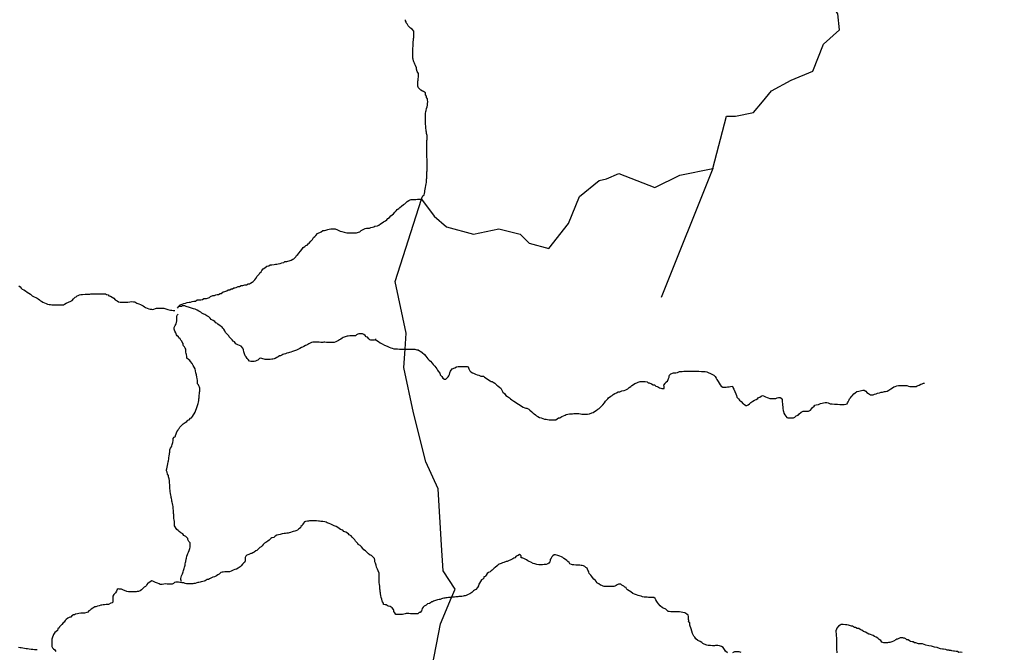
# Model space of a CAD drawing. Units: metres. Extents: x 437834 to 863302, y -1471928 to -586353.
# Drawn here: x 611135 to 798655, y -1063591 to -943039 of the extents above; entities that cross this region are included whole.
import ezdxf

# ---------------------------------------------------------------- set-up
doc = ezdxf.new("R2010")
doc.units = ezdxf.units.M

msp = doc.modelspace()

# ---------------------------------------------------------------- linework, layer by layer
at = {"layer": '0RODO1A'}
for p, q in [((743121.69, -971410.25), (733330.5, -995968.31)), ((678864.44, -1003975.81), (678822.63, -1004065.81)), ((679049.44, -1003970), (678864.44, -1003975.81))]:
    msp.add_line(p, q, dxfattribs=at)
for points in [[(743121.69, -971410.25), (745739.81, -961405.13), (747451.88, -961405.13), (750876.13, -960709.56), (752588.25, -958676.44), (754300.31, -956589.81), (758045.56, -954556.63), (762165.31, -952844.56), (764198.5, -947708.25), (767248.19, -944979.56), (766927.19, -941929.81), (765215, -939201.19), (768264.75, -936472.5), (772063.5, -932727.19), (770672.38, -929303), (774792.19, -924862.19), (786027.94, -922454.56), (789131.06, -919725.88), (793892.94, -914964.06), (798654.75, -910148.75), (798012.69, -903353.81), (798012.69, -895488.81), (786085, -890887.5)], [(687680.75, -977238.38), (687787.06, -976888.5), (687941.94, -976615.06), (688171.06, -976393.56), (688225.13, -976168.31), (688280.5, -975867.63), (688309.13, -975667), (688365.44, -975316.06), (688421.25, -974990.25), (688502.5, -974639.81), (688558.81, -974288.81), (688587.44, -974088.19), (688616.5, -973862.44), (688620.06, -973661.25), (688624.13, -973434.94), (688652.69, -973234.38), (688656.31, -973033.19), (688660.38, -972806.88), (688665.31, -972530.31), (688694.75, -972279.38), (688699.25, -972027.94), (688727.88, -971827.31), (688731.94, -971601), (688736.44, -971349.56), (688740.5, -971123.25), (688745, -970871.81), (688749.5, -970620.38), (688756.63, -970218.06), (688760.69, -969991.75), (688764.75, -969765.44), (688743.75, -969538.63), (688697.81, -969311.25), (688679.13, -968958.69), (688683.63, -968707.25), (688666.25, -968279.25), (688673.5, -967876.94), (688679.75, -967524.88), (688685.63, -967198.06), (688690.56, -966921.44), (688695.06, -966670), (688702.25, -966267.69), (688705.88, -966066.5), (688709.44, -965865.38), (688715.75, -965513.31), (688719.31, -965312.19), (688722.94, -965111), (688676.44, -964908.81), (688630.13, -964706.56), (688583.69, -964504.38), (688537.75, -964277), (688517.25, -964025), (688471.69, -963772.5), (688475.75, -963546.19), (688454.38, -963344.5), (688436.5, -962941.69), (688441.5, -962665.06), (688446, -962413.63), (688450, -962187.31), (688429.13, -961960.5), (688432.69, -961759.38), (688436.75, -961533.06), (688440.81, -961306.75), (688444.38, -961105.56), (688448, -960904.44), (688479.69, -960527.81), (688533.25, -960327.69), (688615.06, -959952.13), (688720, -959677.63), (688800.88, -959352.31), (688831.69, -959026), (688838.06, -958674), (688819.75, -958296.25), (688773.31, -958094.06), (688602.38, -957864.06), (688606.88, -957612.63), (688436.38, -957357.44), (688393.56, -956954.06), (688047.13, -956745.44), (687823.44, -956665.25), (687526.63, -956482.88), (687281.13, -956226.13), (687084.69, -956020.69), (686990.5, -955691.69), (686947.69, -955288.31), (686954.06, -954936.31), (686957.63, -954735.13), (687011.25, -954535), (687039.75, -954334.38), (687096.56, -953958.31), (687100.63, -953732), (687104.19, -953530.81), (687058.75, -953278.31), (686865.44, -952896.88), (686722.63, -952491.38), (686677.56, -952213.75), (686510.63, -951757.38), (686364.69, -951527.94), (686343.75, -951301.13), (686197.25, -951096.75), (686150.94, -950894.56), (686056.75, -950565.5), (686035.31, -950363.81), (686016.63, -950011.31), (685997.06, -949709), (686002.94, -949382.13), (685981.44, -949180.44), (685985.06, -948979.25), (685989.56, -948727.81), (686020.88, -948376.38), (686049.94, -948150.56), (686053.5, -947949.38), (686083, -947698.5), (686090.63, -947271.06), (686121.5, -946944.69), (686151.88, -946643.5), (686180.94, -946417.69), (686188.63, -945990.25), (686192.19, -945789.06), (686198, -945462.19), (686202.06, -945235.94), (685859.25, -944826.13), (685537.38, -944643.25), (685316.38, -944412.13), (685120, -944206.75), (684951.25, -943851), (684754.88, -943645.56), (684708.44, -943443.38), (684637.06, -943240.63), (684615.69, -943038.94)], [(687680.75, -977238.38), (690096.13, -980505.81), (692450.31, -982539), (697586.69, -983930.06), (702402, -982913.5), (706468.19, -983930.06), (708180.38, -985642.19), (711925.56, -986658.75), (715670.81, -981896.94), (717757.44, -976760.63), (721502.75, -973657.38), (722893.81, -973336.38), (725247.94, -972319.81), (732096.44, -975048.5), (736858.19, -972640.81), (743121.69, -971410.25)], [(644591, -996647.38), (644945.06, -996428.5), (645245, -996434.88), (645621, -996392.56), (645946.88, -996349.19), (646200.06, -996178.44), (646450.06, -996183.75), (646701, -996138.81), (646901.88, -996092.81), (647254.63, -995949.31), (647457.75, -995777.56), (647936.31, -995586.5), (648211.38, -995592.31), (648464.06, -995446.81), (648739.5, -995427.5), (649015.44, -995383.06), (649318.13, -995238.56), (649518.56, -995217.69), (649874.44, -994898.25), (650225.38, -994855.38), (650603.5, -994687.31), (650831.69, -994516.06), (651157.13, -994497.88), (651435.31, -994327.69), (651685.81, -994307.88), (651938.94, -994137.13), (652138.94, -994141.38), (652364.81, -994095.88), (652768.88, -993878.13), (653018.88, -993883.44), (653322.06, -993713.81), (653647, -993720.69), (654000.25, -993552.13), (654350.25, -993559.56), (654628.38, -993389.38), (654878.44, -993394.69), (655081.56, -993222.94), (655410.19, -993028.69), (655611.5, -992957.5), (655918.25, -992586.69), (656097.38, -992364.13), (656380, -991942.5), (656712.63, -991521.94), (656891.69, -991299.38), (657095.75, -991077.31), (657274.81, -990854.69), (657480.63, -990532.13), (657834.69, -990313.25), (658190.56, -989993.75), (658591.94, -989926.88), (658819.63, -989780.75), (659170.06, -989763.06), (659596.44, -989696.69), (659847.38, -989651.69), (660098.25, -989606.69), (660349.19, -989561.69), (660751, -989469.63), (661077.81, -989376), (661429.63, -989282.81), (661632.31, -989136.19), (661983.19, -989093.31), (662234.13, -989048.38), (662435.5, -988977.19), (662812.31, -988884.63), (663165.94, -988690.88), (663367.69, -988594.5), (663699, -988249.38), (663853.5, -988001.13), (664083.06, -987754.5), (664286.63, -987557.56), (664594.31, -987136.5), (664900.13, -986816), (665106.88, -986443.06), (665435.5, -986248.81), (665638.69, -986077.06), (665865, -986006.38), (666044.06, -985783.81), (666247.19, -985612.06), (666604, -985242.31), (666884.81, -984921.25), (667116.56, -984548.88), (667345.63, -984327.38), (667548.81, -984155.63), (667880.06, -983810.5), (668108.25, -983639.25), (668308.69, -983618.38), (668536.88, -983447.13), (668840.88, -983227.25), (669216.81, -983184.88), (669417.75, -983138.88), (669618.56, -983092.81), (669820.44, -982996.5), (670096.81, -982926.88), (670422.75, -982883.5), (670698.19, -982864.19), (670973.19, -982870.06), (671197.25, -982925.13), (671644.19, -983110.69), (671942.81, -983192.5), (672165.56, -983323), (672489.25, -983405.38), (672937.44, -983515.5), (673186.56, -983571.13), (673410.69, -983626.19), (673735.25, -983658.19), (674060.19, -983665.13), (674260.25, -983669.38), (674485.25, -983674.13), (674835.25, -983681.56), (675035.31, -983685.81), (675261.19, -983640.38), (675487.06, -983594.81), (675688.44, -983523.63), (675889.81, -983452.44), (676194.31, -983207.38), (676547.94, -983013.69), (676901.06, -982845.06), (677202.44, -982776.06), (677427.44, -982780.81), (677753.38, -982737.44), (678029.75, -982667.88), (678306.06, -982598.25), (678582.38, -982528.63), (678785.63, -982356.88), (679261.5, -982316.69), (679539.25, -982171.69), (679868.25, -981952.31), (680146.88, -981757), (680425.94, -981536.5), (680779.5, -981342.81), (681058.13, -981147.5), (681261.75, -980950.56), (681565.38, -980755.81), (681796.63, -980408.56), (682100.31, -980213.75), (682353.88, -980017.94), (682559.69, -979695.25), (682814.19, -979449.13), (683043.25, -979227.63), (683346.88, -979032.88), (683550.94, -978810.81), (683880, -978591.38), (684210.81, -978271.44), (684514, -978101.81), (684717.63, -977904.88), (684921.69, -977682.81), (685224.81, -977513.19), (685502.56, -977368.19), (685703.44, -977322.13), (686003.88, -977303.38), (686328.88, -977310.25), (686554.38, -977289.88), (686905.25, -977247.06), (687105.69, -977226.19), (687330.75, -977230.94), (687680.75, -977238.38)], [(684521.19, -1005808.56), (684745.81, -1002763.31), (682659.19, -992918.63), (687680.75, -977238.38)], [(610953.94, -993744.19), (611225.31, -993951.19), (611446.31, -994182.25), (611617.69, -994387.13), (611940, -994544.88), (612236.94, -994727.31), (612533.31, -994934.81), (612854.69, -995142.88), (613176.13, -995350.94), (613520.31, -995685.25), (613892.63, -995844.13), (614190.81, -995951.06), (614438.13, -996107.25), (614661.38, -996212.63), (614882.75, -996418.56), (615079.19, -996623.94), (615303.25, -996679.06), (615550.13, -996860.38), (615872.94, -996993), (616170.25, -997150.19), (616418.88, -997231), (616742.56, -997313.31), (616992.13, -997343.75), (617267.13, -997349.63), (617742.13, -997359.69), (618142.13, -997368.19), (618642.19, -997378.81), (619142.19, -997389.44), (619492.63, -997371.75), (619694.44, -997275.44), (619973.5, -997054.94), (620402.13, -996862.81), (620881.19, -996646.63), (621133, -996551.38), (621414.31, -996205.19), (621695.13, -995884.13), (621895.63, -995863.25), (622098.75, -995691.5), (622300.56, -995595.19), (622502.38, -995498.81), (622778.75, -995429.25), (623079.19, -995410.44), (623580.56, -995345.69), (623905.56, -995352.56), (624256.06, -995334.88), (624506.44, -995315), (624706.94, -995294.13), (625006.94, -995300.5), (625282.44, -995281.19), (625582.88, -995262.44), (625907.88, -995269.38), (626107.88, -995273.63), (626307.88, -995277.88), (626507.88, -995282.13), (626857.94, -995289.56), (627182.94, -995296.44), (627457.88, -995302.31), (627681.63, -995382.5), (627955.25, -995463.75), (628126.63, -995668.63), (628400.81, -995724.81), (628722.63, -995907.69), (629044.06, -996115.75), (629339.13, -996398.75), (629685.56, -996607.31), (629931.94, -996813.81), (630281.06, -996871.56), (630606.06, -996878.44), (630931.06, -996885.38), (631231.06, -996891.75), (631431.13, -996896), (631757, -996852.56), (632133.38, -996785.13), (632483.81, -996767.38), (632783.88, -996773.75), (633058.38, -996804.81), (633453.44, -997089.88), (633827.19, -997173.25), (634150.31, -997280.75), (634397.25, -997462.06), (634620, -997592.56), (634892.31, -997749.31), (635114.63, -997904.94), (635437.31, -998037.56), (635711, -998118.88), (636009.69, -998200.63), (636234.25, -998230.56), (636459.25, -998235.38), (636660.19, -998189.31), (636987, -998095.63), (637188.75, -997999.31), (637439.25, -997979.5), (637764.25, -997986.38), (638089.25, -997993.31), (638289.25, -997997.56), (638613.81, -998029.63), (638962, -998137.63), (639335.25, -998246.19), (639633.94, -998328), (639883, -998383.56), (640107.63, -998413.5), (640357.13, -998443.94), (640681.69, -998476)], [(641545.69, -997714.5), (641497.94, -997587.81), (641701.5, -997390.94), (641902.88, -997319.69), (642104.69, -997223.38), (642381.5, -997128.69), (642708.31, -997035), (643035.13, -996941.31), (643386, -996898.5), (643686.94, -996854.56), (643964.63, -996709.5), (644315.13, -996691.81), (644591, -996647.38)], [(678822.63, -1004065.81), (678621.69, -1004111.75), (678346.69, -1004105.94), (678021.31, -1004124.25), (677797.63, -1004044.06), (677601.19, -1003838.63), (677356.19, -1003556.69), (677132.94, -1003451.38), (676911.94, -1003220.25), (676665.56, -1003013.81), (676442.38, -1002908.5), (676217.31, -1002903.69), (675942.31, -1002897.81), (675742.31, -1002893.56), (675541.44, -1002939.56), (675263.19, -1003109.75), (675060.56, -1003256.31), (674810.13, -1003276.19), (674534.69, -1003295.5), (674234.19, -1003314.25), (674009.13, -1003309.5), (673708.69, -1003328.31), (673508.69, -1003324.06), (673306.94, -1003420.31), (673106, -1003466.38), (672753.69, -1003584.69), (672551, -1003731.31), (672272.94, -1003901.44), (672045.19, -1004047.56), (671842.44, -1004194.19), (671590.63, -1004289.44), (671337.88, -1004435), (671036.19, -1004529.19), (670835.69, -1004550.13), (670510.69, -1004543.19), (670310.63, -1004539), (670110.63, -1004534.69), (669910.63, -1004530.44), (669560.63, -1004522.94), (669260.63, -1004516.63), (669060.63, -1004512.38), (668860.13, -1004533.31), (668485.13, -1004525.31), (668185.13, -1004519), (667885.13, -1004512.5), (667535.13, -1004505.13), (667335.13, -1004500.88), (666960.06, -1004492.88), (666733.69, -1004563.56), (666456.94, -1004658.25), (666229.19, -1004804.38), (666026.56, -1004951), (665749.25, -1005070.88), (665547.88, -1005142.06), (665245.19, -1005286.56), (665017.06, -1005457.75), (664815.63, -1005529), (664512.13, -1005723.75), (664210.25, -1005817.94), (663882.13, -1005987.06), (663655.31, -1006082.81), (663453.88, -1006154.06), (663102.13, -1006247.19), (662774.88, -1006366), (662548.06, -1006461.75), (662347.19, -1006507.75), (661995.81, -1006575.81), (661768.06, -1006721.94), (661441.75, -1006790.44), (661240.38, -1006861.56), (661038.13, -1006983.13), (660836.31, -1007079.44), (660635.38, -1007125.44), (660332.25, -1007295.06), (660129.56, -1007441.75), (659801.81, -1007585.69), (659600.5, -1007656.88), (659374.13, -1007727.5), (659148.63, -1007747.88), (658823.19, -1007766.13), (658447.75, -1007783.31), (658122.75, -1007776.38), (657897.75, -1007771.63), (657673.19, -1007741.69), (657449.5, -1007661.5), (657225.44, -1007606.38), (657001.31, -1007551.31), (656800.81, -1007572.13), (656470, -1007892.19), (656268.63, -1007963.38), (656015.88, -1008108.94), (655814.56, -1008180.19), (655489.56, -1008173.19), (655139.5, -1008165.75), (654915.44, -1008110.63), (654620.81, -1007802.56), (654449.44, -1007597.75), (654254.81, -1007291.69), (654058.38, -1007086.31), (654037, -1006884.69), (653867.88, -1006554.06), (653821.81, -1006326.69), (653728.19, -1005972.5), (653634, -1005643.5), (653315.69, -1005259.44), (652968.38, -1005101.06), (652669.75, -1005019.31), (652273.81, -1004784.5), (652054.63, -1004452.94), (651807.81, -1004271.56), (651611.31, -1004066.13), (651414.94, -1003860.81), (651243.5, -1003655.81), (651021.69, -1003475.06), (650975.25, -1003272.81), (650753.88, -1003066.88), (650532.44, -1002860.94), (650361.06, -1002656.06), (650191.88, -1002325.5), (650022.25, -1002020), (649850.81, -1001815.13), (649704.44, -1001610.81), (649333.44, -1001376.5), (648888.81, -1001065.25), (648692.5, -1000859.81), (648468.75, -1000779.63), (648297.81, -1000549.56), (647975.94, -1000366.56), (647629.5, -1000158.06), (647383.56, -999926.44), (647138.5, -999644.56), (646791.63, -999461.06), (646420.69, -999226.81), (646197, -999146.63), (645825.56, -998937.5), (645603.31, -998781.81), (645231.88, -998572.69), (644909.56, -998414.94), (644537.69, -998230.94), (644214.44, -998123.44), (643841.25, -998014.88), (643493.56, -997881.75), (643269.81, -997801.56), (643045.75, -997746.44), (642822, -997666.25), (642598.38, -997586.06), (642373.44, -997581.25), (642173.38, -997577), (641971.63, -997673.31), (641770.63, -997719.38), (641545.69, -997714.5)], [(641884.31, -1050118.13), (641862.88, -1049916.38), (641841.5, -1049714.75), (641845.13, -1049513.5), (641874.13, -1049287.75), (641979.5, -1048988.13), (642135.88, -1048639.38), (642242.63, -1048264.31), (642347.13, -1048014.94), (642453.81, -1047639.88), (642508.38, -1047389.56), (642640.06, -1047015), (642670.5, -1046713.81), (642724.94, -1046463.44), (642778.56, -1046263.31), (642835.75, -1045862.06), (642889.81, -1045636.81), (642996.13, -1045286.94), (643077.44, -1044936.56), (643131, -1044736.44), (643260.5, -1044487.63), (643416.31, -1044163.94), (643548.13, -1043789.44), (643577.19, -1043563.69), (643580.75, -1043362.5), (643586.63, -1043035.63), (643592.44, -1042708.75), (643371.94, -1042452.5), (643177.75, -1042121.38), (643181.38, -1041920.13), (642959.94, -1041714.25), (642763.56, -1041508.88), (642392.13, -1041299.75), (642197.06, -1041018.88), (641825.63, -1040809.75), (641504.69, -1040576.56), (641333.69, -1040346.5), (641035.94, -1040214.44), (640964.56, -1040011.69), (640720.38, -1039679.5), (640599, -1039475.69), (640606.13, -1039073.38), (640588.38, -1038670.5), (640544.19, -1038342.5), (640498.69, -1038090.06), (640479.5, -1037762.63), (640461.75, -1037359.81), (640440.75, -1037133), (640420.75, -1036855.88), (640401.13, -1036553.56), (640382.88, -1036175.88), (640364.13, -1035823.31), (640319.56, -1035520.5), (640224.5, -1035241.81), (640153.94, -1034988.75), (640132.56, -1034787.06), (640086.63, -1034559.75), (640041.13, -1034307.19), (639995.13, -1034079.88), (639973.75, -1033878.13), (639927.31, -1033675.94), (639858.69, -1033322.31), (639815.38, -1032944.06), (639793.94, -1032742.38), (639750.25, -1032389.31), (639730.19, -1032112.19), (639712.38, -1031709.31), (639670.94, -1031230.5), (639652.25, -1030877.94), (639608.13, -1030550), (639561.69, -1030347.81), (639490.69, -1030119.88), (639444.31, -1029917.69), (639273.75, -1029662.5), (639231.44, -1029234), (639085, -1029029.63), (639088.63, -1028828.5), (639142.19, -1028628.44), (639223.13, -1028303.13), (639253.94, -1027976.75), (639334.81, -1027651.5), (639391.5, -1027275.38), (639445.06, -1027075.25), (639526.38, -1026724.81), (639555, -1026524.13), (639611.31, -1026173.25), (639642.13, -1025846.88), (639670.75, -1025646.25), (639699.31, -1025445.63), (639702.94, -1025244.5), (639757, -1025019.25), (639862.81, -1024694.5), (640017.31, -1024446.25), (640096.31, -1024221.5), (640175.44, -1023996.81), (640229, -1023796.75), (640282.63, -1023596.63), (640364.38, -1023221), (640395.63, -1022869.56), (640575.63, -1022596.69), (640778.31, -1022450.06), (640781.88, -1022248.94), (640962.75, -1021925.75), (641094.06, -1021576.38), (641248.13, -1021353.25), (641301.69, -1021153.19), (641505.75, -1020931.13), (641660.19, -1020682.88), (641889.31, -1020461.31), (642068.38, -1020238.75), (642296.94, -1020042.38), (642626.44, -1019797.81), (642955.06, -1019603.56), (643184.13, -1019382.06), (643385.94, -1019285.75), (643666.38, -1018989.81), (643868.13, -1018893.5), (644047.19, -1018670.94), (644228.06, -1018347.75), (644357.06, -1018124.13), (644537.94, -1017801), (644669.69, -1017426.44), (644825.56, -1017102.75), (644932.31, -1016727.69), (645089.06, -1016353.75), (645142.63, -1016153.63), (645196.25, -1015953.56), (645227.56, -1015602.06), (645258.38, -1015275.69), (645286.94, -1015075.06), (645316.06, -1014849.31), (645345.13, -1014623.5), (645401.81, -1014247.38), (645405.38, -1014046.25), (645434, -1013845.63), (645439.81, -1013518.75), (645444.31, -1013267.31), (645397.94, -1013065.06), (645227, -1012835.06), (645180.56, -1012632.81), (645009.19, -1012427.94), (645015, -1012101.06), (644970.81, -1011773.13), (644926.69, -1011445.19), (644882.13, -1011142.44), (644789.31, -1010737.94), (644743.31, -1010510.63), (644696.94, -1010308.38), (644602.75, -1009979.44), (644534.5, -1009600.56), (644390.75, -1009245.38), (644196.63, -1008914.25), (643977.44, -1008582.56), (643659.19, -1008198.5), (643512.75, -1007994.19), (643266.81, -1007762.56), (642995.88, -1007530.38), (642976.69, -1007203), (642882.94, -1006848.88), (642837.06, -1006621.5), (642790.63, -1006419.25), (642769.25, -1006217.56), (642747.81, -1006015.88), (642751.44, -1005814.75), (642655, -1005611.44), (642509.06, -1005381.94), (642312.69, -1005176.56), (642291.25, -1004974.88), (642244.88, -1004772.63), (642099.31, -1004518), (642002.94, -1004314.75), (641806.5, -1004109.31), (641686, -1003855.19), (641464.13, -1003674.44), (641367.69, -1003471.13), (641146.31, -1003265.19), (640999.88, -1003060.88), (640855.75, -1002730.75), (640686.56, -1002400.19), (640568.31, -1002020.38), (640523.69, -1001717.56), (640730.94, -1001319.5), (640912.19, -1000971.19), (641016.69, -1000721.88), (641047.56, -1000395.5), (641051.13, -1000194.38), (641054.75, -999993.25), (641058.31, -999792.06), (641061.88, -999590.88), (641116, -999365.69), (641319.56, -999168.75)], [(641545.69, -997714.5), (641319.31, -997785.25), (641115.25, -998007.31)], [(678864.44, -1003975.81), (679139.94, -1004150.13), (679440.56, -1004374.5), (679791.13, -1004598.63), (680141.63, -1004797.69), (680617.31, -1005046.44), (681092.88, -1005245.13), (681493.31, -1005418.94), (681793.69, -1005568.13), (682093.88, -1005617.13), (682419.19, -1005741.19), (682744.19, -1005740), (683094.25, -1005763.75), (683444.38, -1005812.56), (683769.31, -1005811.31), (684094.31, -1005810.13), (684419.31, -1005808.94), (684521.19, -1005808.56)], [(693396.13, -1053118), (694055.44, -1051558.5), (691754.75, -1048080.75), (691487.25, -1043158.44), (690845.25, -1032457.75), (688491, -1027321.38), (686136.88, -1017958.25), (684264.31, -1009290.69), (684521.19, -1005808.56)], [(684521.19, -1005808.56), (684744.31, -1005807.75), (685119.31, -1005806.31), (685544.25, -1005804.75), (685969.31, -1005803.19), (686419.25, -1005801.56), (686744.69, -1005950.69), (687019.69, -1005974.69), (687295.13, -1006123.94), (687545.5, -1006273.31), (687796, -1006447.75), (688247.06, -1006846.88), (688472.88, -1007146.63), (688698.63, -1007421.31), (688849.38, -1007696.31), (689149.88, -1007895.63), (689350.5, -1008120.31), (689701.5, -1008494.75), (689877.13, -1008719.56), (690177.94, -1009044.06), (690378.69, -1009318.88), (690554.44, -1009593.81), (690680.06, -1009818.75), (690830.69, -1010043.63), (691131.69, -1010418.25), (691207.5, -1010718.63), (691558.25, -1011017.88), (691734.19, -1011342.88), (692034.63, -1011517.13), (692309.63, -1011516.13), (692534.06, -1011314.88), (692708.56, -1011113.81), (692883, -1010912.81), (693007.31, -1010661.81), (693056.44, -1010336), (693180.44, -1009984.88), (693529.38, -1009582.81), (694003.75, -1009355.56), (694303.25, -1009179.13), (694653.19, -1009152.81), (695028.13, -1009126.38), (695378.13, -1009125.06), (695753.06, -1009123.69), (696103.06, -1009122.38), (696378.06, -1009121.38), (696578.38, -1009220.81), (696704.38, -1009596.13), (696880.25, -1009921.13), (697080.75, -1010120.75), (697381.31, -1010320.06), (697581.44, -1010369.38), (697931.94, -1010568.5), (698257.44, -1010742.63), (698582.56, -1010791.56), (698932.94, -1010940.56), (699282.94, -1010939.25), (699483, -1010963.56), (699683.56, -1011163.25), (699984, -1011337.44), (700434.94, -1011686.5), (700710.38, -1011835.75), (700910.69, -1011960.25), (701110.75, -1011984.56), (701336.13, -1012134), (701636.69, -1012333.31), (702012.69, -1012707.69), (702213, -1012832.19), (702563.81, -1013131.44), (702764.25, -1013281.06), (702940.06, -1013606), (703141.19, -1014006.06), (703466.94, -1014280.44), (703692.88, -1014630.25), (704043.38, -1014829.38), (704394.13, -1015103.63), (704594.63, -1015278.25), (704895.06, -1015452.44), (705270.81, -1015726.63), (705546.31, -1015926), (705821.88, -1016125.38), (706147.38, -1016324.56), (706422.94, -1016523.94), (706698.38, -1016698.25), (706998.94, -1016897.56), (707324.19, -1016996.5), (707549.31, -1017045.81), (707749.44, -1017095.19), (708074.94, -1017269.31), (708275.38, -1017443.94), (708676.31, -1017793.13), (708901.88, -1017992.69), (709127.31, -1018167.19), (709352.81, -1018341.69), (709553.25, -1018516.31), (709828.69, -1018665.63), (710104.13, -1018839.94), (710429.25, -1018888.81), (710779.63, -1019012.81), (711105, -1019161.88), (711430.06, -1019185.69), (711630.13, -1019210), (711980.31, -1019283.88), (712305.38, -1019307.75), (712530.38, -1019306.88), (712980.38, -1019305.25), (713255.25, -1019279.19), (713504.88, -1019127.94), (713754.31, -1018926.63), (714029.25, -1018900.56), (714403.63, -1018673.75), (714703.13, -1018497.31), (715002.81, -1018370.94), (715227.5, -1018269.94), (715527.38, -1018218.69), (715827.19, -1018167.5), (716152.13, -1018141.25), (716427.13, -1018140.25), (716652.06, -1018114.38), (716852.06, -1018113.63), (717352.06, -1018111.75), (717627.06, -1018110.75), (717927.13, -1018159.75), (718202.19, -1018183.75), (718477.31, -1018207.81), (718727.31, -1018206.88), (718952.25, -1018206), (719302.25, -1018204.75), (719677.13, -1018153.25), (720076.5, -1017926.31), (720326.31, -1017875.31), (720575.88, -1017699.06), (720900.31, -1017497.44), (721249.69, -1017270.75), (721524.31, -1017119.44), (721898.25, -1016742.31), (722172.38, -1016415.63), (722496.38, -1016038.69), (722695.44, -1015712.31), (722869.94, -1015511.25), (723144.38, -1015309.88), (723293.81, -1015108.94), (723693, -1014806.81), (723942.5, -1014630.56), (724192, -1014454.31), (724466.56, -1014277.94), (724766.13, -1014126.56), (725090.75, -1013975.06), (725415.63, -1013948.81), (725815.13, -1013772), (726240, -1013720.31), (726589.63, -1013568.75), (726964.06, -1013366.94), (727188.38, -1013140.69), (727512.88, -1012939.06), (727737.31, -1012737.88), (728011.75, -1012536.44), (728311.25, -1012360), (728660.88, -1012208.44), (728935.63, -1012132.25), (729285.31, -1012005.69), (729635.25, -1011979.38), (729960.25, -1011978.13), (730235.31, -1012002.19), (730610.44, -1012050.94), (730810.88, -1012225.5), (731010.88, -1012224.75), (731461.44, -1012423.5), (731811.88, -1012597.56), (732036.94, -1012621.75), (732287.56, -1012871.31), (732562.69, -1012920.44), (732788.13, -1013069.88), (733013.38, -1013169.25), (733238.63, -1013243.56), (733438.75, -1013318), (733663.88, -1013342.19), (733863.88, -1013341.44), (733863.31, -1013141.06), (733862.75, -1012940.69), (733812, -1012665.31)], [(733812, -1012665.31), (734036.13, -1012338.81), (734185.5, -1012112.81), (734485.06, -1011936.38), (734634.06, -1011585.13), (734683.5, -1011384.56), (734833, -1011183.63), (734832.38, -1010958.19), (734881.81, -1010757.56), (735131.19, -1010531.25), (735680.69, -1010353.88), (736080.69, -1010327.31), (736430.56, -1010301), (736804.94, -1010074.13), (737054.94, -1010073.25), (737279.94, -1010072.38), (737629.81, -1010021), (737954.81, -1010019.81), (738379.69, -1009993.19), (738604.69, -1009992.38), (738854.69, -1009991.44), (739104.69, -1009990.5), (739379.69, -1009989.5), (739679.69, -1009988.38), (740054.63, -1009987), (740504.69, -1010010.38), (740954.88, -1010058.81), (741379.88, -1010082.31), (741679.94, -1010106.25), (741980.06, -1010155.25), (742355.63, -1010354.25), (742580.75, -1010403.5), (742856.06, -1010527.75), (743106.5, -1010677.13), (743306.69, -1010751.5), (743557.38, -1011026.13), (743758.31, -1011351), (743884, -1011626.13), (744184.94, -1011975.69), (744360.81, -1012275.63), (744561.69, -1012625.63), (744762.31, -1012850.25), (745062.88, -1013049.56), (745287.88, -1013048.75), (745687.81, -1013047.25), (745937.75, -1013021.31), (746237.63, -1012970.06), (746537.5, -1012918.88), (746887.31, -1012867.5), (746963.06, -1013142.75), (747138.94, -1013467.75), (747315.19, -1013918), (747516.25, -1014318), (747642.13, -1014643.19), (747742.94, -1014943.44), (748043.88, -1015293), (748244.5, -1015517.69), (748545.31, -1015817.19), (748896.38, -1016216.69), (749146.75, -1016366.06), (749397.25, -1016540.5), (749597.38, -1016589.81), (749896.88, -1016413.38), (750121.38, -1016237.19), (750395.69, -1015985.69), (750745.13, -1015758.94), (751094.56, -1015557.25), (751394.13, -1015405.88), (751693.63, -1015229.44), (751843.13, -1015028.44), (752067.94, -1014977.56), (752342.5, -1014801.19), (752592.06, -1014649.94), (752817.19, -1014699.19), (753142.75, -1014898.44), (753468.13, -1015047.5), (753668.31, -1015121.94), (753968.63, -1015221), (754268.63, -1015244.94), (754468.63, -1015244.19), (754868.63, -1015242.75), (755143.63, -1015241.75), (755368.19, -1015090.63), (755643.06, -1015039.5), (755943.06, -1015038.38), (756143.38, -1015162.88), (756319, -1015387.69), (756319.81, -1015688.25), (756370.38, -1015888.44), (756421.31, -1016239), (756421.88, -1016464.44), (756447.75, -1016789.94), (756473.75, -1017140.56), (756549.75, -1017516), (756575.25, -1017716.31), (756651.19, -1018041.69), (756826.94, -1018341.63), (757027.69, -1018616.44), (757253.31, -1018841.06), (757453.44, -1018890.38), (757653.56, -1018939.75), (757853.56, -1018939), (758203.56, -1018937.69), (758478.5, -1018911.63), (758753.06, -1018760.38), (759002.56, -1018559), (759402.06, -1018382.19), (759551.5, -1018181.25), (759950.56, -1017854.13), (760325.06, -1017652.38), (760650.06, -1017651.13), (761125.06, -1017649.38), (761350.06, -1017648.56), (761724.5, -1017446.81), (761923.69, -1017170.5), (762123.06, -1016919.25), (762422.31, -1016667.69), (762571.81, -1016466.75), (762796.63, -1016415.81), (763271.44, -1016338.94), (763670.94, -1016162.06), (763995.81, -1016110.81), (764220.69, -1016059.88), (764520.5, -1016008.63), (764845.56, -1016007.44), (765120.63, -1016056.56), (765471.13, -1016230.56), (765846.13, -1016229.19), (766296.25, -1016277.63), (766646.38, -1016326.44), (766896.38, -1016325.5), (767346.44, -1016348.88), (767571.38, -1016348.06), (767821.38, -1016347.13), (768146.38, -1016345.94), (768446.31, -1016319.81), (768746.13, -1016243.5), (768795.56, -1016042.94), (768945, -1015842), (769094.06, -1015490.75), (769193.5, -1015290), (769343, -1015089.06), (769517.44, -1014888), (769691.88, -1014687), (769965.94, -1014335.25), (770265.38, -1014133.75), (770589.75, -1013907.13), (770939.44, -1013805.63), (771464.19, -1013703.5), (771714.06, -1013652.5), (771989, -1013651.44), (772264.56, -1013850.81), (772490.19, -1014075.44), (772790.69, -1014274.75), (772990.94, -1014374.19), (773191.38, -1014523.75), (773391.38, -1014523), (773691.31, -1014521.88), (773941, -1014395.75), (774240.81, -1014319.44), (774515.5, -1014218.25), (774915.25, -1014116.56), (775190, -1014040.44), (775464.88, -1013989.31), (775814.63, -1013912.88), (776039.5, -1013861.94), (776339.38, -1013810.75), (776638.81, -1013609.19), (777013.25, -1013382.38), (777362.75, -1013205.75), (777587.25, -1013029.56), (777886.94, -1012928.25), (778161.69, -1012827.06), (778511.56, -1012775.69), (778736.44, -1012749.81), (779011.44, -1012748.81), (779286.44, -1012747.75), (779486.44, -1012747), (779786.44, -1012745.94), (780086.5, -1012769.88), (780411.75, -1012868.88), (780661.88, -1012918), (781011.88, -1012916.75), (781236.88, -1012915.88), (781536.88, -1012914.81), (781836.88, -1012913.69), (782061.69, -1012837.69), (782411.25, -1012686.13), (782735.75, -1012509.56), (783035.44, -1012408.25), (783260.25, -1012332.25), (783485.19, -1012306.38)], [(679836.81, -1052257.75), (679790.44, -1052055.5), (679771.25, -1051728.13), (679749.88, -1051526.38), (679705.75, -1051198.5), (679709.31, -1050997.38), (679690.63, -1050644.75), (679621.88, -1050291.13), (679625.5, -1050090), (679606.81, -1049737.5), (679610.38, -1049536.25), (679616.69, -1049184.25), (679623, -1048832.25), (679579.25, -1048479.19), (679436.88, -1048048.5), (679266.81, -1047768.19), (679073.56, -1047386.75), (679055.75, -1046983.94), (678887.94, -1046577.88), (678791.56, -1046374.63), (678747.81, -1046021.5), (678678.25, -1045718.19), (678309.5, -1045358.19), (678113.06, -1045152.75), (677889, -1045097.69), (677593.44, -1044839.88), (677397.06, -1044634.44), (677200.63, -1044429.13), (677004.25, -1044223.63), (676657.31, -1044040.19), (676460.94, -1043834.81), (676217.25, -1043477.44), (675971.25, -1043245.88), (675599.44, -1043061.88), (675553, -1042859.69), (675307.5, -1042602.88), (675085.63, -1042422.06), (674990.13, -1042168.5), (674768.69, -1041962.56), (674424.5, -1041628.25), (674253.13, -1041423.38), (673906.75, -1041214.81), (673735.31, -1041009.88), (673240.25, -1040722.69), (672868.38, -1040538.69), (672671.94, -1040333.31), (672447.88, -1040278.25), (672224.63, -1040172.94), (671977.75, -1039991.5), (671755.44, -1039835.88), (671409.06, -1039627.31), (671035.88, -1039518.75), (670789, -1039337.44), (670416.63, -1039178.56), (670044.38, -1039019.75), (669696.56, -1038886.63), (669472.94, -1038806.38), (669248.81, -1038751.31), (668874.69, -1038693.06), (668500.56, -1038634.75), (668226, -1038603.81), (668026, -1038599.56), (667676.44, -1038566.94), (667451.88, -1038537.06), (667251.88, -1038532.81), (666926.88, -1038525.88), (666651.88, -1038520.06), (666326.44, -1038538.25), (666125.44, -1038584.31), (665924.63, -1038630.38), (665598.69, -1038673.75), (665397.31, -1038744.94), (665168.31, -1038966.44), (665039.25, -1039190.06), (664910.19, -1039413.75), (664706.13, -1039635.81), (664601.63, -1039885.13), (664298, -1040079.88), (664068.94, -1040301.38), (663741.25, -1040445.38), (663540.38, -1040491.38), (663213.5, -1040585.13), (663012.63, -1040631.13), (662684.94, -1040775.06), (662484, -1040821.13), (662283.13, -1040867.13), (662007.19, -1040911.63), (661781.31, -1040957.13), (661530.81, -1040976.94), (661129.5, -1041043.88), (660753.13, -1041111.31), (660426.75, -1041179.88), (660099.94, -1041273.56), (659771.81, -1041442.63), (659542.31, -1041689.31), (659165.94, -1041756.81), (658962.75, -1041928.56), (658632.81, -1042198.25), (658404.19, -1042394.63), (658201.06, -1042566.38), (657999.69, -1042637.56), (657771.56, -1042808.75), (657517.5, -1043029.81), (657338, -1043277.5), (657108.94, -1043499.06), (656882.13, -1043594.81), (656703.06, -1043817.44), (656474.94, -1043988.69), (656295.88, -1044211.25), (656094.56, -1044282.44), (655790.44, -1044502.38), (655537.75, -1044647.88), (655336, -1044744.25), (655135, -1044790.25), (654782.31, -1044933.69), (654580.5, -1045030.06), (654379.63, -1045076.06), (654176, -1045272.94), (654071.5, -1045522.31), (654067.88, -1045723.44), (654063.88, -1045949.81), (654060.25, -1046150.88), (653979.88, -1046451.06), (653752.19, -1046597.13), (653548.13, -1046819.19), (653342.69, -1047116.69), (653114.56, -1047287.94), (652759.56, -1047557.06), (652431.44, -1047726.19), (652105.13, -1047794.69), (651776.94, -1047963.81), (651424.19, -1048107.25), (651071.5, -1048250.69), (650746.06, -1048268.94), (650546.06, -1048264.69), (650196, -1048257.25), (649870.13, -1048300.63), (649669.19, -1048346.69), (649468.31, -1048392.69), (649112.88, -1048687), (648860.63, -1048807.38), (648632, -1049003.75), (648253.44, -1049197), (647901.63, -1049290), (647523, -1049483.25), (647271.19, -1049578.5), (647068.94, -1049700.13), (646843.06, -1049745.5), (646640.75, -1049867), (646439, -1049963.25), (646237.63, -1050034.5), (646036.69, -1050080.5), (645684.88, -1050173.75), (645484, -1050219.75), (645283.06, -1050265.75), (645082.19, -1050311.75), (644881.25, -1050357.88), (644554.5, -1050451.5), (644328.63, -1050497), (644102.63, -1050542.5), (643852.19, -1050562.38), (643652.19, -1050558.13), (643252.19, -1050549.63), (642902.56, -1050517), (642653.44, -1050461.5), (642404.81, -1050380.63), (642005.75, -1050321.88)], [(706484.38, -1045084.81), (706353.5, -1044947.88), (706075.31, -1045118.06), (705874, -1045189.25), (705672.19, -1045285.63), (705441.81, -1045582.63), (705240.38, -1045653.75), (705037.69, -1045800.38), (704659.56, -1045968.38), (704231.38, -1046135.38), (704003.69, -1046281.5), (703778.25, -1046301.88), (703325.06, -1046468.31), (703099.13, -1046513.81), (702846.44, -1046659.38), (702468.75, -1046802.25), (702266.06, -1046948.88), (702063.31, -1047095.56), (701707.5, -1047414.88), (701504.31, -1047586.69), (701148.5, -1047906.13), (700945.31, -1048077.94), (700717.56, -1048224), (700414.44, -1048393.63), (700161.31, -1048564.31), (699980.88, -1048862.38), (699775.94, -1049134.75), (699549.56, -1049205.38), (699519.63, -1049481.38), (699316.44, -1049653.13), (699113.75, -1049799.75), (698883.38, -1050096.75), (698677.94, -1050394.25), (698598.94, -1050618.88), (698493.5, -1050918.5), (698312.25, -1051266.88), (698005.94, -1051612.5), (697753.19, -1051758), (697550.5, -1051904.75), (697245.06, -1052200), (696890.56, -1052444), (696537.88, -1052587.5), (696184.25, -1052781.13), (695983.81, -1052802.13), (695782.94, -1052848.13), (695582, -1052894.13), (695356.06, -1052939.63), (695055.63, -1052958.5), (694755.19, -1052977.25), (694554.75, -1052998.13), (694229.25, -1053016.38), (693928.38, -1053060.25), (693727.88, -1053081.25), (693527.44, -1053102), (693396.13, -1053118)], [(735595.69, -1055857.38), (735370.69, -1055852.63), (735170.63, -1055848.38), (734820.63, -1055841), (734620.63, -1055836.75), (734424.19, -1055631.25), (734178.69, -1055374.5), (733757.31, -1055164.25), (733533.63, -1055084.13), (733139.94, -1054723.5), (732796.25, -1054364.13), (732625.69, -1054109), (732454.69, -1053879), (732310.13, -1053574), (732189.13, -1053345.13), (731892.25, -1053162.63), (731517.69, -1053129.5), (731317.69, -1053125.25), (731067.69, -1053120), (730867.69, -1053115.75), (730642.69, -1053110.88), (730317.69, -1053104), (730092.69, -1053099.25), (729718.5, -1053041), (729495.81, -1052910.5), (729147.56, -1052802.5), (728923.5, -1052747.5), (728575.31, -1052639.38), (728252.06, -1052531.88), (727904.69, -1052373.63), (727535.13, -1052064), (727188.25, -1051880.5), (726891.81, -1051672.88), (726720.44, -1051468), (726624.44, -1051239.63), (726400.81, -1051159.38), (726204.38, -1050954), (725832.06, -1050795.13), (725610.25, -1050614.38), (725360.69, -1050583.88), (725160.63, -1050579.63), (724908.38, -1050700), (724705.69, -1050846.75), (724478, -1050992.75), (724277.06, -1051038.75), (723976.63, -1051057.63), (723601.19, -1051074.75), (723376.19, -1051070), (723176.13, -1051065.75), (722801.13, -1051057.75), (722451.13, -1051050.38), (722227.44, -1050970.13), (722003.81, -1050889.88), (721755.56, -1050784), (721434.63, -1050550.88), (721063.19, -1050341.63), (721016.81, -1050139.38), (720795.38, -1049933.5), (720475.81, -1049624.88), (720256.19, -1049318.25), (720084.75, -1049113.5), (719913.75, -1048883.5), (719594.63, -1048549.69), (719548.19, -1048347.44), (719452.25, -1048119), (719305.81, -1047914.69), (719212.13, -1047560.56), (718963.94, -1047454.69), (718742.94, -1047223.56), (718519.75, -1047118.13), (718271.13, -1047037.5), (718071.13, -1047033.19), (717821.56, -1047002.69), (717496.5, -1046995.81), (717021.94, -1046960.63), (716647.38, -1046927.5), (716422.88, -1046897.56), (716198.69, -1046842.44), (715925.94, -1046710.88), (715779.56, -1046506.56), (715558.56, -1046275.5), (715336.25, -1046119.88), (715089.88, -1045913.38), (714793, -1045731), (714571.56, -1045525), (714323.81, -1045393.94), (713976.06, -1045260.81), (713603.31, -1045127.13), (713204.63, -1045043.25), (712955.06, -1045012.75), (712676.94, -1045182.94), (712497.88, -1045405.5), (712342.94, -1045678.94), (712163.81, -1045901.5), (712135.19, -1046102.13), (712106.19, -1046327.88), (711926.69, -1046575.56), (711698.5, -1046746.81), (711396.75, -1046841), (711045.81, -1046883.94), (710694.94, -1046926.75), (710494.88, -1046922.5), (710194.88, -1046916.13), (709994.88, -1046911.88), (709621.19, -1046828.44), (709273.06, -1046720.5), (708949.38, -1046638.13), (708477.94, -1046426.88), (708155.63, -1046269.06), (707931.94, -1046188.88), (707685.56, -1045982.38), (707289.13, -1045772.75), (706842.69, -1045562.06), (706642.69, -1045557.81), (706623.56, -1045230.38), (706484.38, -1045084.81)], [(642005.75, -1050321.88), (641656.63, -1050264.13), (641407, -1050233.75), (641057.06, -1050226.25), (640857.06, -1050222), (640630.63, -1050292.75), (640402.5, -1050463.88), (640150.25, -1050584.38), (639924.38, -1050629.75), (639624.31, -1050623.5), (639249.31, -1050615.5), (638925.25, -1050558.25), (638573.88, -1050626.25), (638247.5, -1050694.88), (637898.38, -1050637.13), (637674.75, -1050556.88), (637351.94, -1050424.25), (637004.63, -1050266), (636756.88, -1050134.88), (636509.13, -1050003.88), (636284.13, -1049999.13), (635956.44, -1050143.13), (635752.31, -1050365.13), (635551.94, -1050386), (635346.94, -1050658.25), (635267.88, -1050883), (635065.19, -1051029.75), (634862.06, -1051201.38), (634506.63, -1051495.75), (634303.44, -1051667.5), (634074.88, -1051863.88), (633772.63, -1051983.25), (633496.69, -1052027.63), (633295.81, -1052073.75), (632795.31, -1052088.25), (632570.31, -1052083.38), (632170.31, -1052074.88), (631870.31, -1052068.5), (631521.63, -1051985.75), (631124.25, -1051826.25), (630901.13, -1051721), (630553.38, -1051587.75), (630304.25, -1051532.25), (630104.25, -1051528), (629904.19, -1051523.75), (629702.88, -1051594.88), (629546.56, -1051943.75), (629365.69, -1052266.88), (629084.88, -1052587.88), (628879, -1052910.5), (628875, -1053136.88), (628869.56, -1053438.63), (628891, -1053640.25), (628887.38, -1053841.5), (628832, -1054142.13), (628480.19, -1054235.25), (628051.13, -1054452.63), (627826.13, -1054447.75), (627625.69, -1054468.63), (627274.31, -1054536.63), (627048.81, -1054557), (626797.94, -1054602), (626597.5, -1054622.88), (626270.69, -1054716.5), (625943.81, -1054810.25), (625642.06, -1054904.38), (625441.13, -1054950.38), (625087.06, -1055169.38), (624733.5, -1055363), (624530.31, -1055534.75), (624277.56, -1055680.38), (624097.69, -1055953.25), (623896.75, -1055999.25), (623494.5, -1056116.5), (623294.44, -1056112.25), (622969, -1056130.5), (622769, -1056126.25), (622367.19, -1056218.38), (622141.31, -1056263.88), (621764.94, -1056331.25), (621563.13, -1056427.63), (621362.25, -1056473.63), (621059.06, -1056643.25), (620880.06, -1056865.88), (620654.56, -1056886.25), (620275.94, -1057079.38), (619996, -1057350.13), (619768.25, -1057496.25), (619612.44, -1057820), (619384.69, -1057966), (619179.31, -1058263.5), (618950.75, -1058459.88), (618696.19, -1058706), (618667.19, -1058931.75), (618414, -1059102.5), (618308.19, -1059427.25), (618079.13, -1059648.88), (617825.5, -1059844.63), (617594.63, -1060166.75), (617540.63, -1060392), (617360.19, -1060690), (617331.63, -1060890.63), (617277.56, -1061115.88), (617269, -1061593.63), (617262.75, -1061945.63), (617257.31, -1062247.38), (617277.81, -1062499.38), (617398.81, -1062728.25), (617570.25, -1062933.13), (617841.63, -1063140.13), (618036.63, -1063421)], [(693396.13, -1053118), (693176.5, -1053144.88), (692801.13, -1053162.13), (692575.13, -1053207.63), (692324.69, -1053227.38), (692099.25, -1053247.75), (691898.38, -1053293.88), (691672.38, -1053339.38), (691446.56, -1053384.88), (691244.25, -1053506.38), (691018.31, -1053551.75), (690692, -1053620.38), (690339.75, -1053738.63), (689962.94, -1053831.25), (689760.69, -1053952.63), (689560.19, -1053973.63), (689357, -1054145.38), (689154.38, -1054292), (688828, -1054360.5), (688573.94, -1054581.5), (688194.44, -1054825), (687991.31, -1054996.75), (687811.75, -1055244.5), (687732.75, -1055469.25), (687628.69, -1055693.38), (687398.25, -1055990.38), (687197.81, -1056011.25), (686943.75, -1056232.13), (686693.31, -1056252), (686318.25, -1056244.13), (685943.31, -1056236.13), (685568.25, -1056228.13), (685268.25, -1056221.75), (685068.25, -1056217.5), (684718.25, -1056210.13), (684517.75, -1056230.88), (684266, -1056326.25), (684064.63, -1056397.38), (683864.63, -1056393.13), (683489.63, -1056385.25), (683114.56, -1056377.25), (682789.56, -1056370.38), (682570.38, -1056038.63), (682399, -1055833.75), (682377.63, -1055632.13), (682306.19, -1055429.25), (682087, -1055097.75), (681691.06, -1054862.88), (681316.94, -1054804.63), (680921, -1054569.88), (680720.94, -1054565.63), (680447.75, -1054459.13), (680402.25, -1054206.63), (680230.81, -1054001.75), (680184.88, -1053774.38), (680090.69, -1053445.38), (679996.56, -1053116.38), (679927.44, -1052787.88), (679858.25, -1052459.5), (679836.81, -1052257.75)], [(692921.13, -1112353), (693359.88, -1109556.25), (695018.5, -1107683.63), (694537, -1104419.88), (693841.38, -1099497.63), (691754.75, -1093398.13), (691273.25, -1089920.5), (692450.31, -1082216), (691754.75, -1070498.75), (689668.13, -1066325.5), (691273.25, -1058139.38), (693396.13, -1053118)], [(745910.25, -1063673.25), (745565.69, -1063364), (745346.5, -1063032.38), (745102.81, -1062675), (744781.31, -1062466.88), (744408.63, -1062333.25), (744084, -1062301.25), (743859, -1062296.38), (743659, -1062292.25), (743458.13, -1062338.25), (743083.13, -1062330.25), (742683.06, -1062321.75), (742233, -1062312.13), (742009, -1062257.13), (741512.56, -1062045.25), (741265.25, -1061889.13), (741018.31, -1061707.75), (740721.94, -1061500.25), (740300.06, -1061315.25), (739930.5, -1061005.5), (739710.81, -1060699), (739539.44, -1060494.13), (739393, -1060289.75), (739298.44, -1059985.88), (738989.13, -1059099), (738776.69, -1058390.13), (738733.88, -1057986.75), (738537.5, -1057781.25), (738541.56, -1057555.13), (738520.19, -1057353.38), (738502.31, -1056950.5), (738480.94, -1056748.75), (738434.94, -1056521.5), (738189, -1056289.88), (737817.56, -1056080.75), (737444.31, -1055972.13), (737095.25, -1055914.5), (736770.69, -1055882.38), (736320.69, -1055872.75), (735970.69, -1055865.38), (735595.69, -1055857.38)], [(790604.38, -1063641.88), (790230.69, -1063558.5), (789979.81, -1063603.38), (789747.38, -1063466.38), (789486.25, -1063412.88), (789176.5, -1063389), (789058.69, -1063358.88), (788952.81, -1063357.88), (788633.75, -1063282.88), (788510.56, -1063265), (788229.94, -1063246.75), (788131.75, -1063195.88), (788014, -1063198.88), (787786, -1063204.63), (787513.75, -1063048), (787089.56, -1062988.63), (786865, -1062958.75), (786515.94, -1062901), (786291.81, -1062846), (785894.94, -1062661.38), (785345.38, -1062624.63), (784773.5, -1062436.38), (784274.38, -1062375.38), (783727.06, -1062212.88), (783055.69, -1061997.38), (782306.13, -1061956.25), (781783.75, -1061794.25), (781558.75, -1061789.5), (781311.94, -1061608.13), (781111.88, -1061604), (780812.75, -1061547.25), (780589.94, -1061416.75), (780368.19, -1061236), (780118.56, -1061205.5), (779872.13, -1060999), (779617.5, -1060911.88), (779486.88, -1060867.13), (779324.88, -1060836.5), (779128.75, -1060815.88), (779025.25, -1060805), (778852.69, -1060846.5), (778715.63, -1060907.5), (778579.56, -1060984.5), (778328.19, -1061069.25), (778194.44, -1061114.25), (777968.06, -1061184.88), (777563.13, -1061453), (777209.94, -1061621.63), (776833.13, -1061714.25), (776607.63, -1061734.63), (776382.19, -1061755), (776156.81, -1061775.25), (775931.75, -1061770.5), (775731.75, -1061766.25), (775333.06, -1061682.25), (775164.38, -1061326.63), (774842.5, -1061143.63), (774596.5, -1060912.13), (774275.5, -1060678.88), (773901.88, -1060595.5), (773680.44, -1060389.5), (772984.94, -1060102.25), (772864.44, -1060101), (772512.63, -1059962.25), (772241.69, -1059730.13), (771843.94, -1059595.88), (771514, -1059356), (771319.5, -1059314.5), (771175.06, -1059214), (770936.88, -1059063.25), (770628.31, -1059041.75), (770331.44, -1058859.38), (770131.44, -1058855.13), (769760.5, -1058620.88), (769535.5, -1058616.13), (769187.25, -1058508.13), (768964.06, -1058402.75), (768639.94, -1058345.5), (768439.88, -1058341.25), (767990.38, -1058306.63), (767578.06, -1058318.13), (767413.06, -1058420.13), (767084.88, -1058589.13), (766752.75, -1058984.63), (766724.13, -1059185.25), (766568.75, -1059483.75), (766589.63, -1059710.63), (766607.94, -1060088.25), (766628.88, -1060315.13), (766649.81, -1060542), (766670.38, -1060794), (766691.75, -1060995.63), (766713.13, -1061197.38), (766709.13, -1061423.63), (766705.56, -1061624.75), (766701.5, -1061851.13), (766697.81, -1062052.25), (766693.81, -1062278.5), (766688.44, -1062580.25), (766708, -1062882.5), (766727.63, -1063184.88), (766748.63, -1063411.63), (766769.13, -1063663.63)], [(610898.56, -1062590.13), (611222.25, -1062672.5), (611446.81, -1062702.5), (611746.38, -1062734), (612045.44, -1062790.63), (612394.56, -1062848.38), (612644.13, -1062878.75), (612968.69, -1062910.88), (613292.81, -1062968), (613617.38, -1063000.13), (613941.94, -1063032.13), (614166.5, -1063062.13), (614491.5, -1063069)], [(748512.63, -1063602.63), (748164.38, -1063494.75), (747814.44, -1063487.25), (747614.38, -1063483), (747238.5, -1063525.38), (746859.88, -1063718.5)]]:
    msp.add_lwpolyline(points, dxfattribs=at)

doc.saveas('drawing.dxf')
